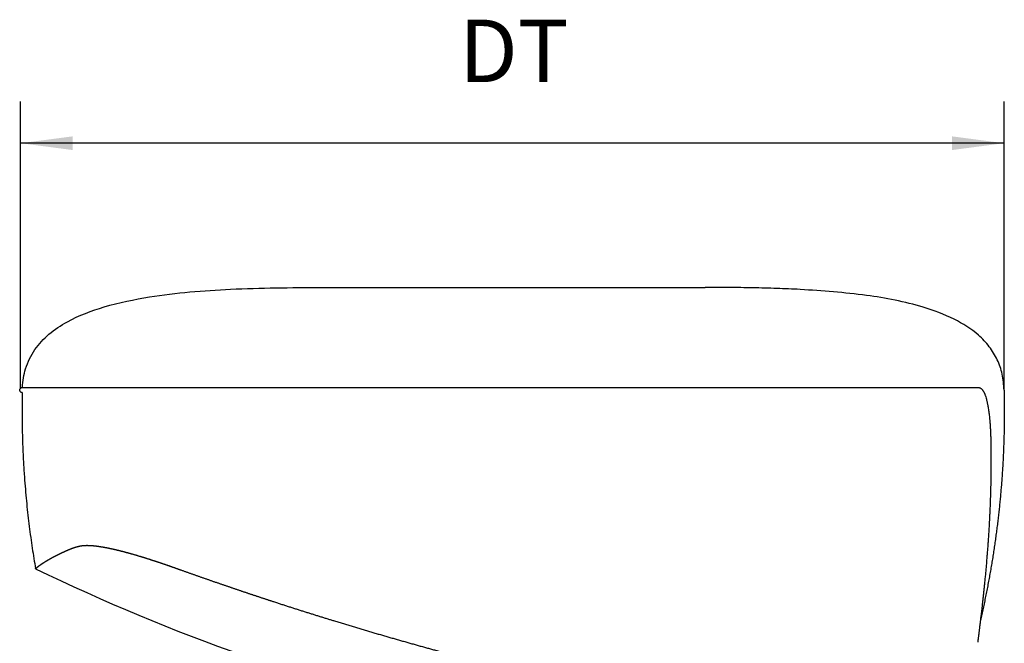
# Model space of a CAD drawing. Units: millimetres. Extents: x -198 to 354, y -29 to 240.
# Drawn here: x 18 to 65, y 182 to 212 of the extents above; entities that cross this region are included whole.
import ezdxf

# ---------------------------------------------------------------- set-up
doc = ezdxf.new("R2010")
doc.units = ezdxf.units.MM
doc.layers.add('1', color=7, linetype='Continuous')
doc.styles.add('CONVERTER_12', font='simplex.shx', dxfattribs={"width": 0.95, "oblique": 0.175})
doc.dimstyles.new('ME10_DIM_25', dxfattribs={"dimtxt": 3, "dimasz": 2.5, "dimexe": 2, "dimexo": 0, "dimgap": 2, "dimtad": 1, "dimdsep": 46, "dimtxsty": 'CONVERTER_12', "dimsah": 1, "dimcen": 0.09, "dimclrd": 2, "dimclre": 2, "dimclrt": 2, "dimadec": 0, "dimazin": 0, "dimtfac": 1, "dimtdec": 4, "dimtix": 1, "dimtmove": 0, "dimatfit": 3, "dimfxl": 1, "dimtolj": 1, "dimtzin": 0, "dimarcsym": 0})

# ---------------------------------------------------------------- blocks, each defined once
blk = doc.blocks.new('*D16')
at = {"layer": '1', "color": 2, "linetype": 'Continuous'}
for p, q in [((17.562, 194.278), (17.562, 208.049)), ((64.852, 194.182), (64.852, 208.049)), ((64.852, 206.049), (17.562, 206.049))]:
    blk.add_line(p, q, dxfattribs=at)
at = {"layer": '1', "color": 2}
for points in [[(20.062, 206.378), (20.062, 205.72), (17.562, 206.049)], [(62.352, 205.72), (62.352, 206.378), (64.852, 206.049)]]:
    blk.add_solid(points, dxfattribs=at)
at = {"layer": '1', "color": 2, "insert": (38.653, 208.049), "char_height": 3, "attachment_point": 7, "rotation": 0.0001, "line_spacing_factor": 0.60024, "style": 'CONVERTER_12'}
blk.add_mtext('DT', dxfattribs=at)

msp = doc.modelspace()

# ---------------------------------------------------------------- linework, layer by layer
at = {"color": 7, "linetype": 'Continuous'}
for p, q in [((38.635, 199.117), (41.248, 199.117)), ((41.248, 199.117), (43.86, 199.117))]:
    msp.add_line(p, q, dxfattribs=at)
msp.add_arc((60.648, 273.071), 97.196, 244.15708, 256.97842, dxfattribs=at)
for points, knots in [([(17.648, 194.307), (17.661, 194.463), (17.687, 194.766), (17.8, 195.231), (17.98, 195.692), (18.324, 196.276), (18.919, 196.911), (20.033, 197.646), (21.672, 198.263), (24.307, 198.803), (27.802, 199.086), (30.557, 199.106), (32.008, 199.116)], [0, 0, 0, 0, 0.466386, 0.91163, 1.431523, 1.944942, 2.937192, 4.009745, 5.923101, 8.148236, 12.06349, 16.416535, 16.416535, 16.416535, 16.416535]), ([(32.008, 199.116), (32.017, 199.116), (32.033, 199.116), (32.056, 199.116), (32.078, 199.116), (32.097, 199.116), (32.116, 199.116), (32.131, 199.116), (32.143, 199.116), (32.151, 199.116), (32.158, 199.116), (32.162, 199.116), (32.164, 199.116)], [0, 0, 0, 0, 0.0249473, 0.0493384, 0.0691666, 0.0890454, 0.1080754, 0.1257064, 0.1344684, 0.1424984, 0.1499902, 0.1558471, 0.1558471, 0.1558471, 0.1558471]), ([(32.164, 199.116), (32.165, 199.116), (32.167, 199.116), (32.169, 199.116), (32.17, 199.116), (32.17, 199.116), (32.17, 199.116)], [0, 0, 0, 0, 0.002698299, 0.005015198, 0.00542394, 0.005832682, 0.005832682, 0.005832682, 0.005832682]), ([(32.17, 199.116), (32.184, 199.116), (32.211, 199.116), (32.247, 199.116), (32.276, 199.116), (32.3, 199.116), (32.325, 199.116), (32.352, 199.116), (32.381, 199.116), (32.412, 199.116), (32.444, 199.116), (32.477, 199.116), (32.513, 199.116), (32.55, 199.116), (32.582, 199.116), (32.601, 199.116), (32.633, 199.116), (32.685, 199.116), (32.762, 199.116), (32.816, 199.116), (32.843, 199.116)], [0, 0, 0, 0, 0.0411269, 0.0822539, 0.1077773, 0.1285008, 0.1525712, 0.1836171, 0.2095626, 0.2385867, 0.2770895, 0.3061788, 0.3365003, 0.3854602, 0.4164991, 0.4339203, 0.4420273, 0.5125615, 0.5913384, 0.6731639, 0.6731639, 0.6731639, 0.6731639]), ([(32.843, 199.116), (32.902, 199.116), (33.013, 199.116), (33.158, 199.116), (33.269, 199.116), (33.341, 199.116), (33.394, 199.116), (33.438, 199.116), (33.483, 199.116), (33.512, 199.116), (33.527, 199.116)], [0, 0, 0, 0, 0.1758728, 0.332613, 0.4363132, 0.5069922, 0.5508212, 0.5951361, 0.6394103, 0.6836026, 0.6836026, 0.6836026, 0.6836026]), ([(33.527, 199.116), (33.537, 199.116), (33.554, 199.116), (33.58, 199.116), (33.605, 199.116), (33.623, 199.116), (33.631, 199.116)], [0, 0, 0, 0, 0.0293148, 0.0525069, 0.0784967, 0.1043999, 0.1043999, 0.1043999, 0.1043999]), ([(33.631, 199.116), (33.639, 199.116), (33.653, 199.116), (33.676, 199.116), (33.698, 199.116), (33.712, 199.116), (33.718, 199.116)], [0, 0, 0, 0, 0.021947, 0.04376978, 0.06921727, 0.08698675, 0.08698675, 0.08698675, 0.08698675]), ([(33.718, 199.116), (33.718, 199.116), (33.719, 199.116), (33.719, 199.116), (33.72, 199.116), (33.72, 199.116), (33.721, 199.116)], [0, 0, 0, 0, 0.000604614, 0.001208853, 0.001891284, 0.002416507, 0.002416507, 0.002416507, 0.002416507]), ([(33.721, 199.116), (33.721, 199.116), (33.721, 199.116), (33.721, 199.116), (33.722, 199.116), (33.722, 199.116), (33.722, 199.116)], [0, 0, 0, 0, 0.000359715, 0.000755879, 0.001137675, 0.001519209, 0.001519209, 0.001519209, 0.001519209]), ([(33.722, 199.116), (33.722, 199.116), (33.722, 199.116), (33.723, 199.116), (33.723, 199.116), (33.723, 199.116), (33.723, 199.116)], [0, 0, 0, 0, 0.000279398, 0.000558785, 0.000838482, 0.001118247, 0.001118247, 0.001118247, 0.001118247]), ([(33.723, 199.116), (33.746, 199.116), (33.788, 199.116), (33.855, 199.116), (33.928, 199.117), (34.044, 199.117), (34.207, 199.117), (34.378, 199.117), (34.522, 199.117), (34.634, 199.117), (34.741, 199.117), (34.841, 199.117), (34.91, 199.117), (34.955, 199.117), (34.978, 199.117), (34.998, 199.117), (35.028, 199.117), (35.065, 199.117), (35.137, 199.117), (35.239, 199.117), (35.374, 199.117), (35.522, 199.117), (35.685, 199.117), (35.836, 199.117), (35.971, 199.117), (36.089, 199.117), (36.219, 199.117), (36.366, 199.117), (36.544, 199.117), (36.749, 199.117), (36.979, 199.117), (37.193, 199.117), (37.387, 199.117), (37.554, 199.117), (37.718, 199.117), (37.883, 199.117), (38.053, 199.117), (38.234, 199.117), (38.429, 199.117), (38.564, 199.117), (38.635, 199.117)], [0, 0, 0, 0, 0.068291, 0.126407, 0.201227, 0.286191, 0.474951, 0.691543, 0.796626, 0.907643, 1.029262, 1.117189, 1.20687, 1.237284, 1.251896, 1.276465, 1.296995, 1.340136, 1.387611, 1.512555, 1.647081, 1.793948, 1.955911, 2.135731, 2.245336, 2.361514, 2.489685, 2.635267, 2.803677, 3.022756, 3.250638, 3.493121, 3.666497, 3.832005, 3.994148, 4.15743, 4.326352, 4.505418, 4.69913, 4.911991, 4.911991, 4.911991, 4.911991]), ([(43.86, 199.117), (43.884, 199.117), (43.93, 199.117), (43.998, 199.117), (44.064, 199.117), (44.129, 199.117), (44.191, 199.117), (44.253, 199.117), (44.312, 199.117), (44.371, 199.117), (44.429, 199.117), (44.486, 199.117), (44.542, 199.117), (44.598, 199.117), (44.653, 199.117), (44.708, 199.117), (44.764, 199.117), (44.819, 199.117), (44.875, 199.117), (44.931, 199.117), (44.988, 199.117), (45.046, 199.117), (45.106, 199.117), (45.171, 199.117), (45.241, 199.117), (45.315, 199.117), (45.387, 199.117), (45.458, 199.117), (45.527, 199.117), (45.594, 199.117), (45.66, 199.117), (45.725, 199.117), (45.79, 199.117), (45.853, 199.117), (45.916, 199.117), (45.978, 199.117), (46.04, 199.117), (46.102, 199.117), (46.164, 199.117), (46.226, 199.117), (46.289, 199.117), (46.352, 199.117), (46.416, 199.117), (46.481, 199.117), (46.541, 199.117), (46.596, 199.117), (46.645, 199.117), (46.692, 199.117), (46.737, 199.117), (46.78, 199.117), (46.821, 199.117), (46.861, 199.117), (46.899, 199.117), (46.937, 199.117), (46.973, 199.117), (47.008, 199.117), (47.043, 199.117), (47.077, 199.117), (47.11, 199.117), (47.143, 199.117), (47.176, 199.117), (47.218, 199.117), (47.267, 199.117), (47.324, 199.117), (47.379, 199.117), (47.432, 199.117), (47.484, 199.117), (47.522, 199.117), (47.545, 199.117), (47.555, 199.117), (47.563, 199.117), (47.569, 199.117), (47.574, 199.117), (47.579, 199.117), (47.586, 199.117), (47.593, 199.117), (47.602, 199.117), (47.615, 199.117), (47.631, 199.117), (47.648, 199.117), (47.664, 199.117), (47.678, 199.117), (47.708, 199.117), (47.755, 199.117), (47.813, 199.117), (47.866, 199.117), (47.912, 199.117), (47.956, 199.117), (47.999, 199.117), (48.041, 199.117), (48.083, 199.117), (48.131, 199.117), (48.185, 199.117), (48.244, 199.117), (48.302, 199.117), (48.359, 199.117), (48.414, 199.117), (48.468, 199.117), (48.522, 199.117), (48.573, 199.117), (48.623, 199.117), (48.672, 199.117), (48.719, 199.117), (48.769, 199.116), (48.82, 199.116), (48.874, 199.116), (48.917, 199.116), (48.949, 199.116), (48.971, 199.116), (48.995, 199.116), (49.017, 199.116), (49.036, 199.116), (49.053, 199.116), (49.066, 199.116), (49.074, 199.116), (49.076, 199.116), (49.078, 199.116), (49.081, 199.116), (49.085, 199.116), (49.089, 199.116), (49.093, 199.116), (49.096, 199.116), (49.098, 199.116), (49.099, 199.116), (49.099, 199.116)], [0, 0, 0, 0, 0.070383, 0.138573, 0.204742, 0.269059, 0.331697, 0.392826, 0.452616, 0.511239, 0.568866, 0.625667, 0.681813, 0.737476, 0.792826, 0.848034, 0.90327, 0.958707, 1.014514, 1.070863, 1.127924, 1.185869, 1.244867, 1.305091, 1.381241, 1.455321, 1.527493, 1.59792, 1.666764, 1.734188, 1.800354, 1.865425, 1.929563, 1.99293, 2.05569, 2.118003, 2.180034, 2.241943, 2.303895, 2.36605, 2.428572, 2.491623, 2.555365, 2.619962, 2.685574, 2.736679, 2.78553, 2.832275, 2.877063, 2.920041, 2.961359, 3.001166, 3.039608, 3.076836, 3.112997, 3.14824, 3.182713, 3.216565, 3.249945, 3.283, 3.315879, 3.348731, 3.407304, 3.463991, 3.518925, 3.572237, 3.624057, 3.674517, 3.685589, 3.695141, 3.703011, 3.709032, 3.713042, 3.718758, 3.725151, 3.732555, 3.7413, 3.751719, 3.771341, 3.788902, 3.804494, 3.818208, 3.830137, 3.894783, 3.958399, 4.006026, 4.051882, 4.096228, 4.139327, 4.18144, 4.22283, 4.263759, 4.324929, 4.384459, 4.442453, 4.499015, 4.55425, 4.608261, 4.661865, 4.713657, 4.763759, 4.812295, 4.859387, 4.905157, 4.960353, 5.014205, 5.066883, 5.088114, 5.110777, 5.134736, 5.159856, 5.174998, 5.191901, 5.210451, 5.213658, 5.216843, 5.218089, 5.219118, 5.224326, 5.229825, 5.232995, 5.236259, 5.237531, 5.238842, 5.238842, 5.238842, 5.238842]), ([(49.099, 199.116), (49.099, 199.116), (49.099, 199.116), (49.1, 199.116), (49.1, 199.116), (49.101, 199.116), (49.101, 199.116), (49.102, 199.116), (49.103, 199.116), (49.105, 199.116), (49.107, 199.116), (49.11, 199.116), (49.115, 199.116), (49.121, 199.116), (49.13, 199.116), (49.14, 199.116), (49.15, 199.116), (49.158, 199.116), (49.164, 199.116), (49.168, 199.116), (49.171, 199.116), (49.172, 199.116), (49.172, 199.116)], [0, 0, 0, 0, 0.00035486, 0.00070973, 0.00104548, 0.00140363, 0.00205562, 0.00274931, 0.0040206, 0.00536493, 0.00786351, 0.01049376, 0.01543067, 0.02060716, 0.03026605, 0.04057337, 0.05084043, 0.06040785, 0.06537842, 0.07034963, 0.07177731, 0.073172, 0.073172, 0.073172, 0.073172]), ([(49.172, 199.116), (49.172, 199.116), (49.172, 199.116), (49.172, 199.116), (49.172, 199.116), (49.173, 199.116), (49.173, 199.116), (49.173, 199.116), (49.173, 199.116), (49.173, 199.116), (49.174, 199.116), (49.174, 199.116), (49.175, 199.116), (49.175, 199.116), (49.176, 199.116), (49.176, 199.116)], [0, 0, 0, 0, 0.000019791, 0.000039582, 0.000122844, 0.000221898, 0.000417935, 0.000642331, 0.000906097, 0.001208097, 0.001546532, 0.001919603, 0.002325508, 0.003033882, 0.003734067, 0.003734067, 0.003734067, 0.003734067]), ([(49.176, 199.116), (49.176, 199.116), (49.176, 199.116), (49.177, 199.116), (49.178, 199.116), (49.178, 199.116), (49.179, 199.116), (49.179, 199.116), (49.179, 199.116), (49.179, 199.116), (49.18, 199.116)], [0, 0, 0, 0, 0.00049498, 0.000980449, 0.001619148, 0.002263327, 0.002588531, 0.002917634, 0.003261263, 0.003604893, 0.003604893, 0.003604893, 0.003604893]), ([(49.176, 199.116), (49.176, 199.116), (49.177, 199.116), (49.178, 199.116), (49.181, 199.116), (49.184, 199.116), (49.186, 199.116), (49.19, 199.116), (49.193, 199.116), (49.196, 199.116), (49.2, 199.116), (49.202, 199.116), (49.203, 199.116)], [0, 0, 0, 0, 0.00093485, 0.00185426, 0.00465645, 0.00726272, 0.01059244, 0.01322276, 0.01740485, 0.02008029, 0.02360768, 0.02738629, 0.02738629, 0.02738629, 0.02738629]), ([(49.203, 199.116), (49.204, 199.116), (49.205, 199.116), (49.206, 199.116), (49.208, 199.116), (49.211, 199.116), (49.212, 199.116), (49.213, 199.116), (49.213, 199.116)], [0, 0, 0, 0, 0.00126327, 0.002524345, 0.004839786, 0.007952903, 0.008795041, 0.00963718, 0.00963718, 0.00963718, 0.00963718]), ([(49.203, 199.116), (49.205, 199.116), (49.209, 199.116), (49.214, 199.116), (49.222, 199.116), (49.233, 199.116), (49.249, 199.116), (49.267, 199.116), (49.289, 199.116), (49.31, 199.116), (49.329, 199.116), (49.343, 199.116), (49.356, 199.116), (49.372, 199.116), (49.394, 199.116), (49.423, 199.116), (49.455, 199.116), (49.49, 199.116), (49.53, 199.116), (49.577, 199.116), (49.631, 199.116), (49.692, 199.116), (49.757, 199.116), (49.81, 199.116), (49.849, 199.116), (49.869, 199.116), (49.887, 199.116), (49.902, 199.116), (49.911, 199.116), (49.922, 199.116), (49.937, 199.116), (49.956, 199.116), (49.975, 199.116), (49.991, 199.116), (50.005, 199.116), (50.019, 199.116), (50.034, 199.116), (50.049, 199.116), (50.067, 199.116), (50.087, 199.116), (50.11, 199.116), (50.134, 199.116), (50.159, 199.116), (50.183, 199.116), (50.205, 199.116), (50.224, 199.116), (50.243, 199.116), (50.261, 199.116), (50.277, 199.116), (50.289, 199.116), (50.298, 199.116), (50.306, 199.116), (50.313, 199.116), (50.319, 199.116), (50.323, 199.116), (50.324, 199.116)], [0, 0, 0, 0, 0.005332, 0.010141, 0.016477, 0.028575, 0.04483, 0.063637, 0.083392, 0.108641, 0.127623, 0.141554, 0.150705, 0.166725, 0.189108, 0.217352, 0.250954, 0.285089, 0.324586, 0.370386, 0.426424, 0.486525, 0.551751, 0.62316, 0.645691, 0.666698, 0.685119, 0.699888, 0.709943, 0.71422, 0.732994, 0.753217, 0.772682, 0.789179, 0.800503, 0.81604, 0.830345, 0.845084, 0.861926, 0.882538, 0.907293, 0.930017, 0.954494, 0.980955, 1.002109, 1.0205, 1.038676, 1.059183, 1.074756, 1.086158, 1.094712, 1.102196, 1.111287, 1.116084, 1.120882, 1.120882, 1.120882, 1.120882]), ([(50.324, 199.116), (50.325, 199.116), (50.325, 199.116), (50.327, 199.116), (50.329, 199.116), (50.33, 199.116), (50.331, 199.116)], [0, 0, 0, 0, 0.000999683, 0.001999366, 0.004316225, 0.007014566, 0.007014566, 0.007014566, 0.007014566]), ([(50.331, 199.116), (50.333, 199.116), (50.338, 199.116), (50.345, 199.116), (50.353, 199.116), (50.365, 199.116), (50.379, 199.116), (50.398, 199.116), (50.417, 199.116), (50.438, 199.116), (50.461, 199.116), (50.479, 199.116), (50.487, 199.116)], [0, 0, 0, 0, 0.0059061, 0.0134646, 0.0216425, 0.0305706, 0.0477099, 0.0661647, 0.0852824, 0.1043526, 0.1301382, 0.1558471, 0.1558471, 0.1558471, 0.1558471]), ([(55.049, 199.018), (54.674, 199.036), (53.914, 199.071), (52.776, 199.099), (51.631, 199.114), (50.87, 199.116), (50.487, 199.116)], [0, 0, 0, 0, 1.127041, 2.281566, 3.414556, 4.563581, 4.563581, 4.563581, 4.563581]), ([(64.852, 194.182), (64.833, 194.441), (64.796, 194.94), (64.548, 195.652), (64.161, 196.288), (63.489, 196.99), (62.416, 197.663), (60.601, 198.333), (58.106, 198.81), (56.114, 198.946), (55.049, 199.018)], [0, 0, 0, 0, 0.773838, 1.497603, 2.235878, 2.992674, 4.392197, 5.989777, 8.775213, 11.976919, 11.976919, 11.976919, 11.976919]), ([(17.643, 194.057), (17.631, 194.059), (17.605, 194.061), (17.571, 194.078), (17.543, 194.105), (17.524, 194.139), (17.516, 194.176), (17.521, 194.215), (17.535, 194.25), (17.553, 194.269), (17.562, 194.278)], [0, 0, 0, 0, 0.0379234, 0.0758469, 0.1137703, 0.1516938, 0.1896174, 0.2275409, 0.2654644, 0.3033879, 0.3033879, 0.3033879, 0.3033879]), ([(17.562, 194.278), (17.568, 194.282), (17.58, 194.291), (17.6, 194.3), (17.621, 194.306), (17.635, 194.307), (17.643, 194.307)], [0, 0, 0, 0, 0.02186706, 0.04373411, 0.06560115, 0.08746819, 0.08746819, 0.08746819, 0.08746819]), ([(17.643, 194.307), (17.963, 194.307), (18.604, 194.307), (19.34, 194.307), (19.893, 194.307), (20.36, 194.307), (21.059, 194.307), (22.047, 194.307), (23.283, 194.307), (25.493, 194.307), (28.6, 194.307), (32.673, 194.307), (36.896, 194.307), (39.796, 194.307), (41.248, 194.307)], [0, 0, 0, 0, 0.96056, 1.921121, 2.208045, 2.621198, 3.321612, 4.304827, 5.585206, 7.028554, 10.935597, 14.904544, 19.248149, 23.60446, 23.60446, 23.60446, 23.60446]), ([(41.248, 194.307), (41.361, 194.307), (41.586, 194.307), (41.919, 194.307), (42.245, 194.307), (42.562, 194.307), (42.872, 194.307), (43.175, 194.307), (43.469, 194.307), (43.756, 194.307), (44.036, 194.307), (44.308, 194.307), (44.572, 194.307), (44.829, 194.307), (45.078, 194.307), (45.32, 194.307), (45.554, 194.307), (45.781, 194.307), (46, 194.307), (46.212, 194.307), (46.416, 194.307), (46.613, 194.307), (46.803, 194.307), (46.985, 194.307), (47.16, 194.307), (47.328, 194.307), (47.489, 194.307), (47.642, 194.307), (47.788, 194.307), (47.927, 194.307), (48.058, 194.307), (48.182, 194.307), (48.3, 194.307), (48.41, 194.307), (48.513, 194.307), (48.608, 194.307), (48.697, 194.307), (48.779, 194.307), (48.853, 194.307), (48.921, 194.307), (48.981, 194.307), (49.035, 194.307), (49.507, 194.307), (50.398, 194.307), (51.709, 194.307), (52.653, 194.307), (53.23, 194.307), (53.439, 194.307), (53.642, 194.307), (53.84, 194.307), (54.035, 194.307), (54.227, 194.307), (54.417, 194.307), (54.606, 194.307), (54.795, 194.307), (54.979, 194.307), (55.157, 194.307), (55.326, 194.307), (55.49, 194.307), (55.651, 194.307), (55.809, 194.307), (55.965, 194.307), (56.12, 194.307), (56.275, 194.307), (56.432, 194.307), (56.591, 194.307), (56.754, 194.307), (56.92, 194.307), (57.173, 194.307), (57.51, 194.307), (57.929, 194.307), (58.25, 194.307), (58.471, 194.307), (58.589, 194.307), (58.702, 194.307), (58.809, 194.307), (58.911, 194.307), (59.01, 194.307), (59.105, 194.307), (59.198, 194.307), (59.288, 194.307), (59.378, 194.307), (59.468, 194.307), (59.558, 194.307), (59.649, 194.307), (59.742, 194.307), (59.835, 194.307), (59.925, 194.307), (60.009, 194.307), (60.087, 194.307), (60.16, 194.307), (60.228, 194.307), (60.292, 194.307), (60.353, 194.307), (60.41, 194.307), (60.465, 194.307), (60.518, 194.307), (60.57, 194.307), (60.621, 194.307), (60.672, 194.307), (60.723, 194.307), (60.775, 194.307), (60.828, 194.307), (60.912, 194.307), (61.025, 194.307), (61.162, 194.307), (61.293, 194.307), (61.419, 194.307), (61.538, 194.307), (61.651, 194.307), (61.76, 194.307), (61.864, 194.307), (61.963, 194.308), (62.056, 194.308), (62.143, 194.308), (62.224, 194.308), (62.3, 194.308), (62.371, 194.308), (62.437, 194.308), (62.489, 194.308), (62.53, 194.307), (62.561, 194.307), (62.595, 194.307), (62.634, 194.307), (62.678, 194.307), (62.732, 194.307), (62.789, 194.307), (62.851, 194.307), (62.898, 194.307), (62.93, 194.307), (62.948, 194.307), (62.966, 194.307), (62.99, 194.308), (63.021, 194.308), (63.072, 194.308), (63.135, 194.308), (63.192, 194.308), (63.23, 194.308), (63.248, 194.308), (63.267, 194.308), (63.291, 194.307), (63.322, 194.306), (63.367, 194.305), (63.421, 194.305), (63.466, 194.306), (63.491, 194.307), (63.496, 194.307), (63.501, 194.308), (63.504, 194.308), (63.508, 194.308), (63.515, 194.309), (63.527, 194.31), (63.545, 194.311), (63.564, 194.311), (63.586, 194.311), (63.607, 194.31), (63.63, 194.307), (63.654, 194.302), (63.679, 194.294), (63.703, 194.284), (63.727, 194.271), (63.75, 194.255), (63.772, 194.237), (63.793, 194.217), (63.814, 194.193), (63.834, 194.166), (63.853, 194.136), (63.873, 194.102), (63.89, 194.068), (63.906, 194.031), (63.922, 193.993), (63.939, 193.949), (63.962, 193.884), (63.987, 193.801), (64.01, 193.715), (64.027, 193.643), (64.041, 193.583), (64.054, 193.521), (64.069, 193.445), (64.086, 193.354), (64.103, 193.251), (64.119, 193.143), (64.133, 193.031), (64.144, 192.943), (64.15, 192.882), (64.153, 192.849), (64.157, 192.817), (64.161, 192.771), (64.166, 192.711), (64.172, 192.639), (64.178, 192.563), (64.184, 192.485), (64.189, 192.399), (64.195, 192.3), (64.2, 192.192), (64.204, 192.103), (64.206, 192.045), (64.207, 192.015), (64.208, 191.989), (64.208, 191.965), (64.211, 191.887), (64.214, 191.754), (64.217, 191.584), (64.218, 191.433), (64.219, 191.32), (64.22, 191.228), (64.22, 191.173), (64.22, 191.134), (64.22, 191.109), (64.22, 191.08), (64.22, 191.046), (64.221, 190.927), (64.221, 190.727), (64.22, 190.49), (64.219, 190.301), (64.218, 190.189), (64.217, 190.108), (64.216, 190.057), (64.216, 190.001), (64.215, 189.939), (64.213, 189.806), (64.209, 189.605), (64.203, 189.385), (64.199, 189.214), (64.195, 189.11), (64.193, 189.026), (64.191, 188.964), (64.189, 188.909), (64.185, 188.8), (64.179, 188.634), (64.17, 188.409), (64.159, 188.184), (64.151, 188.014), (64.145, 187.898), (64.142, 187.837), (64.139, 187.78), (64.134, 187.702), (64.129, 187.601), (64.119, 187.436), (64.107, 187.234), (64.091, 186.995), (64.074, 186.76), (64.056, 186.518), (64.037, 186.271), (64.016, 186.018), (63.995, 185.772), (63.974, 185.534), (63.952, 185.298), (63.929, 185.069), (63.907, 184.845), (63.885, 184.632), (63.863, 184.426), (63.845, 184.26), (63.831, 184.132), (63.823, 184.057), (63.816, 184), (63.812, 183.958), (63.806, 183.91), (63.797, 183.829), (63.785, 183.719), (63.769, 183.585), (63.754, 183.456), (63.74, 183.332), (63.727, 183.228), (63.717, 183.141), (63.71, 183.079), (63.703, 183.025), (63.698, 182.981), (63.691, 182.926), (63.683, 182.859), (63.673, 182.78), (63.664, 182.705), (63.656, 182.635), (63.648, 182.569), (63.641, 182.511), (63.634, 182.459), (63.628, 182.409), (63.622, 182.36), (63.616, 182.314), (63.612, 182.276), (63.608, 182.243), (63.604, 182.214), (63.6, 182.184), (63.596, 182.153), (63.593, 182.124), (63.59, 182.1), (63.587, 182.082), (63.586, 182.07), (63.585, 182.063), (63.585, 182.061)], [0, 0, 0, 0, 0.340849, 0.673951, 0.999327, 1.316998, 1.626982, 1.929299, 2.223971, 2.511017, 2.790456, 3.06231, 3.326597, 3.583338, 3.832553, 4.074262, 4.308485, 4.535242, 4.754552, 4.966437, 5.170916, 5.368009, 5.557735, 5.740116, 5.91517, 6.082919, 6.243382, 6.396578, 6.542529, 6.681254, 6.812772, 6.937105, 7.054272, 7.164293, 7.267188, 7.362977, 7.45168, 7.533317, 7.607908, 7.675474, 7.736033, 7.789607, 7.836215, 9.15122, 10.462511, 11.769624, 11.984355, 12.19265, 12.395421, 12.593579, 12.788036, 12.979703, 13.169492, 13.358314, 13.547081, 13.736704, 13.911221, 14.079938, 14.243868, 14.404024, 14.561418, 14.717063, 14.871972, 15.027157, 15.183631, 15.342406, 15.504496, 15.670913, 15.842669, 16.262604, 16.682403, 17.100145, 17.225367, 17.343721, 17.455935, 17.562737, 17.664854, 17.763012, 17.857938, 17.95036, 18.041005, 18.1306, 18.219871, 18.309547, 18.400353, 18.493018, 18.589724, 18.679593, 18.763172, 18.841011, 18.913656, 18.981656, 19.045559, 19.105914, 19.163268, 19.218169, 19.271165, 19.322805, 19.373637, 19.424208, 19.475067, 19.526762, 19.579841, 19.634853, 19.779078, 19.916644, 20.047794, 20.17277, 20.291814, 20.405168, 20.513075, 20.618141, 20.71698, 20.809801, 20.896813, 20.978225, 21.054248, 21.125089, 21.190959, 21.252067, 21.282179, 21.312895, 21.345709, 21.382111, 21.431695, 21.478013, 21.54297, 21.603963, 21.663092, 21.682899, 21.699397, 21.717744, 21.736228, 21.773624, 21.811352, 21.887664, 21.963575, 21.982484, 22.001275, 22.017822, 22.038382, 22.074194, 22.109122, 22.174281, 22.236433, 22.243143, 22.24982, 22.252885, 22.256448, 22.259916, 22.263442, 22.279246, 22.295976, 22.31646, 22.33804, 22.359418, 22.381991, 22.406654, 22.433309, 22.458931, 22.486466, 22.514903, 22.541971, 22.572082, 22.601979, 22.635543, 22.673661, 22.71042, 22.752199, 22.788434, 22.82995, 22.87716, 22.930488, 23.035133, 23.136672, 23.199513, 23.256839, 23.320262, 23.390574, 23.490425, 23.594959, 23.704047, 23.817556, 23.935355, 23.970501, 24.000714, 24.03419, 24.068915, 24.138826, 24.21424, 24.286534, 24.36547, 24.451079, 24.543396, 24.662964, 24.77613, 24.809024, 24.838749, 24.864964, 24.888183, 24.911429, 25.098695, 25.286866, 25.420358, 25.553632, 25.625527, 25.697228, 25.718273, 25.74254, 25.77029, 25.80703, 25.843709, 26.127402, 26.407887, 26.55272, 26.696884, 26.742718, 26.794046, 26.850635, 26.912255, 26.978675, 27.248747, 27.516099, 27.639047, 27.761324, 27.829196, 27.891311, 27.947003, 27.995606, 28.217074, 28.445457, 28.671261, 28.892757, 28.957758, 29.018844, 29.075837, 29.128563, 29.254329, 29.379128, 29.622988, 29.862734, 30.098242, 30.329386, 30.58943, 30.842942, 31.089709, 31.329513, 31.561844, 31.798285, 32.020901, 32.236147, 32.442432, 32.641032, 32.737022, 32.831033, 32.866213, 32.908543, 32.957528, 33.012674, 33.153238, 33.288505, 33.418418, 33.54292, 33.661953, 33.733758, 33.803347, 33.851843, 33.896143, 33.935912, 34.019291, 34.098717, 34.174166, 34.244691, 34.31122, 34.373725, 34.419181, 34.469362, 34.523218, 34.568009, 34.607138, 34.640601, 34.666259, 34.696599, 34.730289, 34.760248, 34.784355, 34.802586, 34.81492, 34.821335, 34.821335, 34.821335, 34.821335]), ([(41.248, 194.307), (41.248, 194.307), (41.248, 194.307), (41.248, 194.307), (41.248, 194.307), (41.248, 194.307), (41.248, 194.307), (41.248, 194.307), (41.248, 194.307), (41.248, 194.307)], [0, 0, 0, 0, 0.0000027544, 0.0000108013, 0.0000241831, 0.0000429054, 0.0000669695, 0.0000963759, 0.0001311257, 0.0001311257, 0.0001311257, 0.0001311257]), ([(64.852, 194.182), (64.852, 194.182), (64.852, 194.182), (64.852, 194.181), (64.852, 194.18), (64.852, 194.179), (64.852, 194.177), (64.852, 194.174), (64.852, 194.172), (64.853, 194.169), (64.853, 194.165), (64.853, 194.162), (64.853, 194.155), (64.853, 194.146), (64.853, 194.13), (64.854, 194.11), (64.855, 194.077), (64.855, 194.037), (64.857, 193.972), (64.858, 193.891), (64.86, 193.783), (64.861, 193.665), (64.863, 193.535), (64.863, 193.406), (64.864, 193.276), (64.864, 193.147), (64.864, 193.017), (64.863, 192.888), (64.862, 192.758), (64.861, 192.625), (64.859, 192.487), (64.857, 192.346), (64.854, 192.205), (64.851, 192.064), (64.847, 191.923), (64.843, 191.782), (64.838, 191.641), (64.833, 191.5), (64.828, 191.359), (64.822, 191.218), (64.816, 191.077), (64.809, 190.937), (64.802, 190.797), (64.794, 190.657), (64.786, 190.516), (64.777, 190.376), (64.768, 190.236), (64.759, 190.096), (64.749, 189.956), (64.739, 189.816), (64.728, 189.676), (64.717, 189.536), (64.705, 189.397), (64.693, 189.257), (64.68, 189.117), (64.667, 188.977), (64.654, 188.837), (64.64, 188.698), (64.626, 188.558), (64.611, 188.419), (64.596, 188.279), (64.58, 188.139), (64.564, 187.998), (64.547, 187.856), (64.53, 187.712), (64.511, 187.568), (64.493, 187.424), (64.474, 187.28), (64.455, 187.136), (64.435, 186.992), (64.414, 186.849), (64.394, 186.705), (64.372, 186.562), (64.35, 186.418), (64.328, 186.275), (64.306, 186.131), (64.282, 185.988), (64.259, 185.845), (64.235, 185.702), (64.21, 185.559), (64.185, 185.416), (64.16, 185.273), (64.134, 185.131), (64.107, 184.987), (64.08, 184.843), (64.052, 184.697), (64.023, 184.552), (63.995, 184.407), (63.965, 184.262), (63.935, 184.117), (63.905, 183.973), (63.874, 183.828), (63.843, 183.683), (63.811, 183.539), (63.779, 183.395), (63.746, 183.25), (63.724, 183.154), (63.713, 183.106)], [0, 0, 0, 0, 0.000271, 0.001002, 0.002169, 0.003748, 0.005713, 0.008042, 0.010709, 0.013691, 0.016962, 0.0205, 0.024279, 0.036416, 0.048558, 0.07281, 0.097118, 0.145733, 0.194239, 0.291398, 0.388491, 0.518, 0.647505, 0.777007, 0.906504, 1.035997, 1.165487, 1.294974, 1.424459, 1.553942, 1.695061, 1.836177, 1.977291, 2.118404, 2.259515, 2.400625, 2.541734, 2.682843, 2.823952, 2.965061, 3.106171, 3.246539, 3.386905, 3.527268, 3.667629, 3.807988, 3.948345, 4.088701, 4.229056, 4.36941, 4.509765, 4.650119, 4.790474, 4.93083, 5.071188, 5.211546, 5.351907, 5.49227, 5.632635, 5.773004, 5.913376, 6.053751, 6.194131, 6.339287, 6.484434, 6.629574, 6.774706, 6.919831, 7.064948, 7.21006, 7.355165, 7.500265, 7.645359, 7.790449, 7.935533, 8.080614, 8.225691, 8.370765, 8.515835, 8.660903, 8.805969, 8.951033, 9.096095, 9.241157, 9.389097, 9.537032, 9.684961, 9.832886, 9.980806, 10.128723, 10.276635, 10.424545, 10.572452, 10.720356, 10.868258, 11.016159, 11.164059, 11.164059, 11.164059, 11.164059]), ([(17.641, 194.057), (17.641, 194.056), (17.64, 194.052), (17.64, 194.026), (17.639, 193.979), (17.637, 193.888), (17.636, 193.775), (17.633, 193.594), (17.632, 193.368), (17.631, 193.006), (17.634, 192.553), (17.646, 191.95), (17.669, 191.288), (17.705, 190.567), (17.75, 189.895), (17.8, 189.277), (17.852, 188.716), (17.911, 188.166), (17.975, 187.629), (18.044, 187.103), (18.118, 186.589), (18.196, 186.087), (18.252, 185.757), (18.279, 185.594)], [0, 0, 0, 0, 0.005395, 0.010789, 0.078775, 0.146585, 0.282387, 0.418189, 0.6898, 0.961394, 1.504395, 2.047364, 2.769633, 3.49188, 4.214153, 4.788616, 5.352303, 5.905081, 6.446808, 6.977333, 7.496493, 8.004117, 8.500024, 8.500024, 8.500024, 8.500024]), ([(18.279, 185.594), (18.279, 185.594), (18.279, 185.594), (18.28, 185.595), (18.28, 185.595), (18.28, 185.595), (18.28, 185.595), (18.281, 185.596), (18.281, 185.596), (18.282, 185.597), (18.282, 185.597), (18.283, 185.598), (18.284, 185.599), (18.285, 185.6), (18.286, 185.601), (18.287, 185.601), (18.288, 185.602), (18.289, 185.604), (18.291, 185.605), (18.293, 185.607), (18.294, 185.608), (18.296, 185.61), (18.298, 185.611), (18.3, 185.613), (18.302, 185.616), (18.305, 185.618), (18.308, 185.621), (18.312, 185.624), (18.315, 185.627), (18.319, 185.631), (18.324, 185.634), (18.328, 185.638), (18.333, 185.642), (18.338, 185.646), (18.343, 185.65), (18.348, 185.655), (18.354, 185.66), (18.36, 185.664), (18.366, 185.669), (18.372, 185.674), (18.378, 185.679), (18.384, 185.683), (18.389, 185.688), (18.395, 185.692), (18.4, 185.696), (18.405, 185.7), (18.41, 185.704), (18.416, 185.709), (18.423, 185.714), (18.43, 185.72), (18.438, 185.726), (18.446, 185.732), (18.455, 185.738), (18.463, 185.744), (18.472, 185.75), (18.481, 185.757), (18.49, 185.763), (18.499, 185.77), (18.508, 185.777), (18.518, 185.784), (18.528, 185.79), (18.538, 185.797), (18.548, 185.805), (18.559, 185.812), (18.569, 185.819), (18.58, 185.826), (18.591, 185.834), (18.603, 185.842), (18.615, 185.85), (18.627, 185.858), (18.639, 185.866), (18.651, 185.874), (18.663, 185.881), (18.675, 185.889), (18.686, 185.896), (18.698, 185.904), (18.709, 185.911), (18.72, 185.918), (18.732, 185.925), (18.744, 185.933), (18.757, 185.941), (18.77, 185.949), (18.784, 185.958), (18.798, 185.966), (18.812, 185.974), (18.826, 185.983), (18.84, 185.992), (18.855, 186), (18.87, 186.009), (18.886, 186.019), (18.903, 186.028), (18.921, 186.039), (18.939, 186.049), (18.957, 186.059), (18.975, 186.069), (18.992, 186.079), (19.01, 186.089), (19.027, 186.099), (19.044, 186.108), (19.061, 186.118), (19.078, 186.127), (19.095, 186.136), (19.111, 186.145), (19.128, 186.153), (19.144, 186.162), (19.162, 186.171), (19.182, 186.182), (19.204, 186.193), (19.226, 186.205), (19.248, 186.216), (19.269, 186.227), (19.291, 186.238), (19.313, 186.249), (19.334, 186.259), (19.355, 186.27), (19.376, 186.28), (19.397, 186.291), (19.418, 186.301), (19.438, 186.31), (19.458, 186.32), (19.478, 186.33), (19.501, 186.34), (19.525, 186.352), (19.551, 186.364), (19.577, 186.376), (19.604, 186.388), (19.63, 186.4), (19.656, 186.412), (19.681, 186.424), (19.707, 186.435), (19.732, 186.446), (19.758, 186.458), (19.783, 186.469), (19.808, 186.48), (19.833, 186.49), (19.858, 186.501), (19.882, 186.511), (19.908, 186.522), (19.934, 186.534), (19.958, 186.543), (19.977, 186.551), (19.989, 186.556), (19.998, 186.56), (20.004, 186.563), (20.009, 186.565), (20.012, 186.566), (20.014, 186.566), (20.014, 186.567), (20.015, 186.567), (20.016, 186.567), (20.017, 186.568), (20.018, 186.568), (20.023, 186.57), (20.03, 186.573), (20.041, 186.577), (20.051, 186.581), (20.062, 186.586), (20.073, 186.59), (20.085, 186.594), (20.096, 186.598), (20.108, 186.602), (20.12, 186.606), (20.132, 186.61), (20.147, 186.615), (20.165, 186.621), (20.185, 186.627), (20.206, 186.633), (20.227, 186.639), (20.248, 186.645), (20.269, 186.651), (20.29, 186.656), (20.312, 186.661), (20.333, 186.666), (20.354, 186.671), (20.375, 186.676), (20.396, 186.681), (20.417, 186.685), (20.433, 186.689), (20.444, 186.691), (20.449, 186.692), (20.453, 186.693), (20.456, 186.693), (20.457, 186.693), (20.458, 186.693), (20.459, 186.694), (20.459, 186.694), (20.46, 186.694), (20.461, 186.694), (20.465, 186.695), (20.471, 186.696), (20.48, 186.697), (20.489, 186.699), (20.499, 186.701), (20.509, 186.702), (20.52, 186.704), (20.531, 186.705), (20.542, 186.707), (20.555, 186.708), (20.567, 186.709), (20.58, 186.711), (20.594, 186.712), (20.607, 186.713), (20.62, 186.714), (20.634, 186.714), (20.648, 186.715), (20.662, 186.716), (20.677, 186.716), (20.692, 186.717), (20.706, 186.717), (20.721, 186.717), (20.737, 186.718), (20.752, 186.718), (20.768, 186.718), (20.784, 186.717), (20.8, 186.717), (20.816, 186.717), (20.833, 186.716), (20.849, 186.716), (20.866, 186.715), (20.884, 186.714), (20.901, 186.714), (20.918, 186.713), (20.936, 186.712), (20.952, 186.71), (20.967, 186.709), (20.98, 186.709), (20.993, 186.708), (21.006, 186.706), (21.019, 186.705), (21.033, 186.704), (21.047, 186.703), (21.061, 186.702), (21.075, 186.7), (21.089, 186.699), (21.104, 186.697), (21.118, 186.696), (21.133, 186.694), (21.149, 186.692), (21.164, 186.691), (21.179, 186.689), (21.195, 186.687), (21.211, 186.685), (21.227, 186.683), (21.243, 186.681), (21.26, 186.679), (21.277, 186.676), (21.294, 186.674), (21.316, 186.671), (21.344, 186.667), (21.377, 186.662), (21.41, 186.656), (21.444, 186.651), (21.477, 186.645), (21.512, 186.64), (21.547, 186.633), (21.582, 186.627), (21.618, 186.62), (21.654, 186.614), (21.689, 186.607), (21.719, 186.601), (21.742, 186.596), (21.759, 186.593), (21.776, 186.59), (21.794, 186.586), (21.812, 186.582), (21.829, 186.579), (21.847, 186.575), (21.865, 186.571), (21.884, 186.567), (21.902, 186.563), (21.921, 186.559), (21.94, 186.555), (21.959, 186.551), (21.978, 186.546), (21.998, 186.542), (22.017, 186.538), (22.037, 186.533), (22.057, 186.529), (22.077, 186.524), (22.097, 186.519), (22.118, 186.514), (22.139, 186.51), (22.16, 186.505), (22.181, 186.5), (22.202, 186.494), (22.224, 186.489), (22.245, 186.484), (22.267, 186.479), (22.289, 186.473), (22.312, 186.468), (22.334, 186.462), (22.357, 186.456), (22.38, 186.451), (22.403, 186.445), (22.426, 186.439), (22.45, 186.433), (22.474, 186.427), (22.498, 186.42), (22.522, 186.414), (22.546, 186.408), (22.571, 186.401), (22.595, 186.394), (22.62, 186.388), (22.646, 186.381), (22.671, 186.374), (22.704, 186.365), (22.744, 186.354), (22.791, 186.341), (22.838, 186.328), (22.885, 186.315), (22.932, 186.301), (22.979, 186.288), (23.026, 186.274), (23.073, 186.261), (23.121, 186.247), (23.167, 186.233), (23.214, 186.219), (23.261, 186.205), (23.308, 186.191), (23.355, 186.177), (23.401, 186.163), (23.448, 186.148), (23.494, 186.134), (23.54, 186.12), (23.586, 186.105), (23.632, 186.091), (23.677, 186.077), (23.723, 186.062), (23.768, 186.048), (23.809, 186.035), (23.846, 186.023), (23.878, 186.012), (23.911, 186.002), (23.944, 185.991), (23.978, 185.98), (24.011, 185.969), (24.045, 185.958), (24.079, 185.947), (24.113, 185.936), (24.147, 185.924), (24.181, 185.913), (24.216, 185.901), (24.251, 185.89), (24.286, 185.878), (24.321, 185.866), (24.357, 185.854), (24.392, 185.842), (24.428, 185.83), (24.464, 185.817), (24.501, 185.805), (24.537, 185.792), (24.573, 185.78), (24.61, 185.767), (24.647, 185.755), (24.683, 185.742), (24.718, 185.73), (24.751, 185.718), (24.781, 185.708), (24.809, 185.698), (24.835, 185.689), (24.851, 185.683), (24.861, 185.68), (24.864, 185.679), (24.867, 185.678), (24.869, 185.677), (24.872, 185.676), (24.874, 185.675), (24.876, 185.674), (24.878, 185.674), (24.879, 185.673), (24.884, 185.671), (24.892, 185.669), (24.913, 185.661), (24.941, 185.651), (24.978, 185.638), (25.015, 185.625), (25.052, 185.612), (25.084, 185.601), (25.111, 185.591), (25.134, 185.583), (25.157, 185.575), (25.177, 185.568), (25.192, 185.562), (25.2, 185.559), (25.205, 185.558), (25.206, 185.557), (25.207, 185.557), (25.209, 185.556), (25.21, 185.556), (25.212, 185.555), (25.214, 185.554), (25.217, 185.553), (25.219, 185.553), (25.221, 185.552), (25.224, 185.551), (25.234, 185.547), (25.25, 185.541), (25.286, 185.529), (25.336, 185.511), (25.398, 185.489), (25.461, 185.466), (25.524, 185.444), (25.588, 185.421), (25.651, 185.399), (25.715, 185.376), (25.779, 185.354), (25.843, 185.331), (25.907, 185.308), (25.971, 185.286), (26.036, 185.263), (26.101, 185.24), (26.166, 185.217), (26.232, 185.194), (26.297, 185.171), (26.363, 185.148), (26.429, 185.125), (26.495, 185.102), (26.561, 185.079), (26.628, 185.056), (26.694, 185.033), (26.761, 185.01), (26.827, 184.987), (26.892, 184.964), (26.958, 184.941), (27.023, 184.919), (27.088, 184.897), (27.152, 184.874), (27.217, 184.852), (27.281, 184.83), (27.345, 184.808), (27.409, 184.786), (27.473, 184.764), (27.536, 184.743), (27.6, 184.721), (27.663, 184.699), (27.726, 184.678), (27.788, 184.657), (27.851, 184.635), (27.913, 184.614), (27.975, 184.593), (28.037, 184.572), (28.099, 184.552), (28.161, 184.531), (28.222, 184.51), (28.283, 184.49), (28.344, 184.469), (28.404, 184.449), (28.465, 184.428), (28.525, 184.408), (28.585, 184.388), (28.645, 184.368), (28.705, 184.348), (28.764, 184.328), (28.823, 184.309), (28.882, 184.289), (28.941, 184.27), (29, 184.25), (29.058, 184.231), (29.116, 184.212), (29.174, 184.192), (29.232, 184.173), (29.289, 184.154), (29.347, 184.135), (29.404, 184.117), (29.461, 184.098), (29.517, 184.079), (29.574, 184.061), (29.63, 184.042), (29.697, 184.021), (29.774, 183.995), (29.863, 183.967), (29.951, 183.938), (30.038, 183.909), (30.126, 183.881), (30.213, 183.853), (30.3, 183.825), (30.387, 183.797), (30.474, 183.769), (30.56, 183.741), (30.647, 183.713), (30.733, 183.686), (30.819, 183.658), (30.904, 183.631), (30.99, 183.604), (31.075, 183.577), (31.16, 183.55), (31.245, 183.523), (31.329, 183.496), (31.414, 183.47), (31.498, 183.443), (31.582, 183.417), (31.665, 183.391), (31.749, 183.365), (31.832, 183.339), (31.915, 183.313), (31.998, 183.287), (32.081, 183.261), (32.163, 183.236), (32.246, 183.21), (32.328, 183.185), (32.409, 183.16), (32.491, 183.135), (32.572, 183.11), (32.662, 183.082), (32.761, 183.052), (32.868, 183.019), (32.974, 182.987), (33.081, 182.954), (33.187, 182.922), (33.293, 182.89), (33.399, 182.858), (33.505, 182.826), (33.61, 182.795), (33.716, 182.763), (33.821, 182.732), (33.925, 182.701), (34.03, 182.669), (34.134, 182.639), (34.239, 182.608), (34.343, 182.577), (34.447, 182.546), (34.55, 182.516), (34.654, 182.486), (34.757, 182.455), (34.86, 182.425), (34.963, 182.395), (35.065, 182.366), (35.168, 182.336), (35.27, 182.306), (35.372, 182.277), (35.474, 182.248), (35.575, 182.219), (35.677, 182.19), (35.778, 182.161), (35.879, 182.132), (35.98, 182.103), (36.081, 182.075), (36.181, 182.046), (36.282, 182.018), (36.382, 181.99), (36.482, 181.962), (36.581, 181.934), (36.681, 181.906), (36.78, 181.878), (36.88, 181.85), (36.979, 181.823), (37.078, 181.795), (37.176, 181.768), (37.275, 181.741), (37.373, 181.714), (37.471, 181.687), (37.569, 181.66), (37.667, 181.633), (37.764, 181.607), (37.862, 181.58), (37.959, 181.554), (38.056, 181.527), (38.153, 181.501), (38.25, 181.475), (38.346, 181.449), (38.443, 181.423), (38.539, 181.397), (38.603, 181.38), (38.635, 181.372)], [0, 0, 0, 0, 0.000083, 0.000167, 0.000376, 0.000668, 0.001285, 0.001855, 0.002334, 0.002677, 0.004106, 0.0055, 0.006824, 0.008045, 0.009131, 0.010046, 0.010758, 0.013351, 0.015852, 0.018231, 0.020455, 0.022494, 0.024316, 0.027718, 0.03133, 0.035153, 0.039186, 0.04343, 0.048532, 0.05389, 0.059507, 0.065383, 0.071518, 0.077912, 0.084567, 0.091482, 0.098659, 0.106611, 0.114446, 0.122149, 0.129705, 0.137098, 0.144312, 0.151331, 0.158139, 0.164722, 0.171062, 0.177145, 0.186589, 0.196246, 0.206118, 0.216204, 0.226506, 0.237022, 0.247754, 0.258703, 0.269867, 0.281248, 0.292845, 0.30466, 0.316693, 0.328943, 0.341411, 0.354099, 0.367005, 0.38013, 0.393475, 0.407041, 0.421874, 0.436554, 0.451072, 0.465417, 0.479581, 0.493553, 0.507325, 0.520887, 0.53423, 0.547343, 0.560217, 0.575481, 0.590963, 0.606664, 0.622584, 0.638724, 0.655085, 0.671666, 0.688468, 0.705492, 0.722737, 0.740205, 0.761234, 0.782115, 0.802839, 0.823399, 0.843788, 0.863998, 0.88402, 0.903848, 0.923473, 0.942888, 0.962085, 0.981056, 0.999793, 1.018288, 1.036534, 1.054523, 1.079555, 1.104436, 1.129158, 1.153716, 1.178101, 1.202308, 1.226328, 1.250157, 1.273785, 1.297208, 1.320416, 1.343405, 1.366166, 1.388693, 1.410979, 1.433016, 1.462269, 1.491374, 1.520326, 1.549118, 1.577745, 1.6062, 1.634477, 1.66257, 1.690473, 1.71818, 1.745684, 1.772979, 1.800059, 1.826917, 1.853548, 1.879945, 1.910491, 1.940852, 1.956257, 1.971737, 1.979501, 1.987287, 1.991198, 1.99509, 1.996067, 1.997043, 1.99762, 1.998255, 1.998998, 2.00096, 2.002917, 2.014037, 2.025327, 2.03679, 2.048427, 2.060242, 2.072235, 2.084408, 2.096765, 2.109305, 2.122032, 2.134948, 2.15663, 2.178364, 2.200138, 2.221941, 2.24376, 2.265583, 2.287399, 2.309195, 2.330959, 2.352677, 2.374337, 2.395926, 2.417431, 2.438839, 2.445074, 2.451323, 2.45444, 2.457595, 2.458381, 2.459166, 2.459678, 2.460183, 2.460739, 2.462313, 2.463896, 2.472386, 2.480977, 2.489669, 2.500246, 2.510971, 2.521846, 2.532873, 2.544051, 2.556692, 2.569524, 2.582549, 2.595768, 2.609181, 2.62279, 2.636596, 2.6506, 2.664803, 2.679263, 2.693925, 2.708791, 2.723862, 2.739138, 2.75462, 2.77031, 2.786207, 2.802314, 2.81863, 2.835157, 2.851895, 2.868844, 2.886007, 2.903383, 2.920973, 2.938777, 2.956797, 2.969509, 2.982404, 2.995483, 3.008747, 3.022199, 3.035839, 3.049669, 3.063692, 3.077908, 3.092319, 3.106927, 3.121733, 3.136739, 3.151946, 3.167356, 3.182971, 3.198792, 3.21482, 3.231058, 3.247507, 3.264169, 3.281045, 3.298136, 3.315445, 3.348932, 3.382561, 3.416317, 3.450184, 3.484148, 3.518191, 3.554458, 3.590778, 3.627131, 3.663499, 3.69986, 3.736195, 3.753438, 3.770863, 3.788473, 3.806269, 3.824251, 3.842421, 3.86078, 3.879328, 3.898067, 3.916997, 3.936121, 3.955439, 3.974951, 3.99466, 4.014566, 4.03467, 4.054973, 4.075477, 4.096182, 4.117089, 4.1382, 4.159516, 4.181037, 4.202765, 4.2247, 4.246845, 4.269199, 4.291765, 4.314542, 4.337533, 4.360737, 4.384157, 4.407794, 4.431647, 4.455719, 4.480011, 4.504523, 4.529257, 4.554214, 4.579395, 4.6048, 4.630432, 4.65629, 4.682377, 4.708693, 4.735239, 4.784054, 4.832935, 4.881872, 4.930853, 4.979864, 5.028895, 5.077933, 5.126966, 5.175983, 5.22497, 5.273915, 5.322808, 5.371635, 5.420384, 5.469043, 5.5176, 5.566043, 5.61436, 5.662538, 5.710565, 5.758428, 5.806117, 5.853617, 5.900918, 5.935025, 5.96935, 6.003892, 6.038653, 6.073633, 6.108834, 6.144255, 6.179898, 6.215763, 6.25185, 6.288161, 6.324695, 6.361455, 6.39844, 6.435651, 6.473088, 6.510753, 6.548646, 6.586768, 6.625119, 6.6637, 6.702139, 6.740749, 6.77953, 6.818481, 6.857604, 6.889859, 6.922263, 6.954816, 6.979062, 7.003506, 7.00674, 7.009814, 7.012722, 7.015458, 7.018015, 7.020386, 7.022564, 7.024543, 7.026317, 7.027878, 7.040096, 7.052267, 7.091774, 7.131094, 7.170221, 7.209148, 7.24787, 7.272094, 7.296522, 7.321152, 7.345987, 7.358259, 7.370548, 7.371526, 7.372709, 7.374095, 7.375679, 7.377458, 7.37943, 7.381591, 7.383938, 7.386467, 7.389175, 7.39206, 7.395117, 7.419665, 7.444263, 7.510539, 7.57703, 7.643736, 7.710656, 7.777789, 7.845134, 7.912691, 7.980457, 8.048434, 8.116619, 8.185013, 8.253613, 8.32242, 8.391433, 8.46065, 8.530071, 8.599695, 8.669521, 8.739548, 8.809776, 8.880204, 8.950831, 9.021655, 9.091185, 9.160499, 9.229595, 9.298474, 9.367136, 9.435579, 9.503804, 9.57181, 9.639597, 9.707164, 9.774511, 9.841638, 9.908544, 9.975229, 10.041693, 10.107934, 10.173954, 10.23975, 10.305324, 10.370674, 10.435801, 10.500703, 10.56538, 10.629833, 10.69406, 10.758062, 10.821837, 10.885386, 10.948708, 11.011803, 11.07467, 11.137309, 11.19972, 11.261902, 11.323854, 11.385577, 11.44707, 11.508333, 11.569365, 11.630166, 11.690735, 11.751073, 11.811178, 11.87105, 11.930689, 11.990095, 12.049267, 12.108205, 12.201186, 12.293927, 12.386429, 12.478691, 12.570713, 12.662496, 12.75404, 12.845345, 12.936411, 13.027239, 13.117828, 13.208179, 13.298292, 13.388168, 13.477805, 13.567205, 13.656368, 13.745293, 13.833982, 13.922434, 14.010649, 14.098627, 14.186369, 14.273876, 14.361146, 14.44818, 14.534979, 14.621542, 14.70787, 14.793963, 14.879821, 14.965444, 15.050833, 15.135987, 15.220907, 15.332963, 15.444772, 15.556334, 15.667651, 15.778725, 15.889555, 16.000143, 16.11049, 16.220597, 16.330466, 16.440096, 16.54949, 16.658648, 16.767572, 16.876262, 16.98472, 17.092946, 17.200941, 17.308708, 17.416246, 17.523557, 17.630641, 17.737501, 17.844136, 17.950548, 18.056739, 18.162708, 18.268457, 18.373988, 18.479301, 18.584397, 18.689277, 18.793942, 18.898394, 19.002633, 19.106661, 19.210478, 19.314086, 19.417485, 19.520677, 19.623662, 19.726442, 19.829018, 19.93139, 20.03356, 20.135529, 20.237298, 20.338868, 20.440239, 20.541413, 20.642392, 20.743175, 20.843764, 20.94416, 21.044365, 21.144378, 21.244201, 21.343836, 21.443282, 21.443282, 21.443282, 21.443282])]:
    msp.add_open_spline(points, degree=3, knots=knots, dxfattribs=at)

# ---------------------------------------------------------------- dimensions: what is measured, and where the dimension line sits
at = {"layer": '1'}
dim = msp.add_linear_dim(base=(64.852, 206.049), p1=(17.562, 194.278), p2=(64.852, 194.182), text='DT', dimstyle='ME10_DIM_25', dxfattribs=at)
dim.commit()
dim.dimension.update_dxf_attribs({"geometry": '*D16', "text_midpoint": (41.207, 209.549), "text_rotation": 0.0001})

doc.saveas('drawing.dxf')
